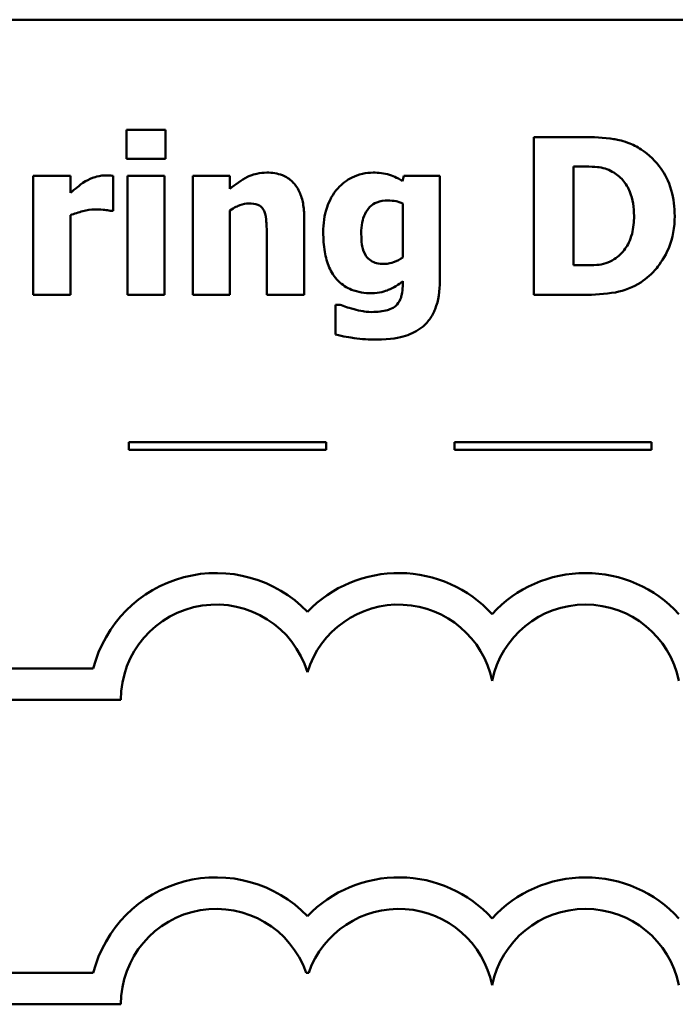
# Model space of a CAD drawing. Units: inches. Extents: x 0.05 to 2.15, y 0.02 to 1.68.
# Drawn here: x 1.03 to 1.11, y 0.41 to 0.53 of the extents above; entities that cross this region are included whole.
import ezdxf

# ---------------------------------------------------------------- set-up
doc = ezdxf.new("R2010")
doc.units = ezdxf.units.IN
doc.header["$LTSCALE"] = 0.1
doc.header["$MEASUREMENT"] = 0
doc.layers.add('Visible (ANSI)', color=7, linetype='Continuous', lineweight=50)

msp = doc.modelspace()

# ---------------------------------------------------------------- linework, layer by layer
at = {"layer": 'Visible (ANSI)'}
for p, q in [((1.260591602427749, 0.5320030086762736), (0.9155916024277491, 0.5320030086762736)), ((1.041290909213568, 0.5180393676377355), (1.041290909213568, 0.5143764827549357)), ((1.04626659797029, 0.5180393676377355), (1.041290909213568, 0.5180393676377355)), ((1.04626659797029, 0.5143764827549357), (1.04626659797029, 0.5180393676377355)), ((1.099151524397617, 0.5171317501446524), (1.092960276498372, 0.5171317501446524)), ((1.092960276498372, 0.5171317501446524), (1.092960276498372, 0.4971317503863564)), ((1.041290909213568, 0.5143764827549357), (1.04626659797029, 0.5143764827549357)), ((1.097984587620795, 0.5008756725453242), (1.097984587620795, 0.5134040354409181)), ((1.097984587620795, 0.5134040354409181), (1.098081832352198, 0.5134040354409181)), ((1.029491881803487, 0.5122208912088633), (1.029491881803487, 0.4971317503863564)), ((1.034192043821239, 0.5122208912088633), (1.029491881803487, 0.5122208912088633)), ((1.034192043821239, 0.5100490922075575), (1.034192043821239, 0.5122208912088633)), ((1.039621541324504, 0.507763841019616), (1.039621541324504, 0.5122208912088633)), ((1.041420568855436, 0.5122208912088633), (1.041420568855436, 0.4971317503863564)), ((1.046120730873189, 0.5122208912088633), (1.041420568855436, 0.5122208912088633)), ((1.046120730873189, 0.4971317503863564), (1.046120730873189, 0.5122208912088633)), ((1.054418947952805, 0.5122208912088633), (1.049718785935054, 0.5122208912088633)), ((1.049718785935054, 0.5122208912088633), (1.049718785935054, 0.4971317503863564)), ((1.054418947952805, 0.5105515233197997), (1.054418947952805, 0.5122208912088633)), ((1.076477294525773, 0.5122208912088633), (1.076299012518203, 0.5115563855442847)), ((1.081031589446421, 0.5122208912088633), (1.076477294525773, 0.5122208912088633)), ((1.081031589446421, 0.4988659480963544), (1.081031589446421, 0.5122208912088633)), ((1.07633142742867, 0.5087200808783999), (1.07633142742867, 0.5018805347698092)), ((1.034192043821239, 0.4971317503863564), (1.034192043821239, 0.5072289949969063)), ((1.039232562398896, 0.507763841019616), (1.039621541324504, 0.507763841019616)), ((1.054418947952805, 0.4971317503863564), (1.054418947952805, 0.5078124633853168)), ((1.063835479443542, 0.4971317503863564), (1.063835479443542, 0.5069534682579345)), ((1.059102902515324, 0.5046033872490585), (1.059102902515324, 0.4971317503863564)), ((1.098081832352198, 0.5008756725453242), (1.097984587620795, 0.5008756725453242)), ((1.07633142742867, 0.4988821555515881), (1.07633142742867, 0.4986066288126163)), ((1.029491881803487, 0.4971317503863564), (1.034192043821239, 0.4971317503863564)), ((1.041420568855436, 0.4971317503863564), (1.046120730873189, 0.4971317503863564)), ((1.049718785935054, 0.4971317503863564), (1.054418947952805, 0.4971317503863564)), ((1.059102902515324, 0.4971317503863564), (1.063835479443542, 0.4971317503863564)), ((1.092960276498372, 0.4971317503863564), (1.099216354218552, 0.4971317503863564)), ((1.067822513431015, 0.4958837763333669), (1.067822513431015, 0.492107439263932)), ((1.068373566908959, 0.4958837763333669), (1.067822513431015, 0.4958837763333669)), ((1.06661940048418, 0.4784785225888806), (1.04161940048418, 0.4784785225888806)), ((1.04161940048418, 0.4784785225888806), (1.04161940048418, 0.4774785225893277)), ((1.06661940048418, 0.4774785225893277), (1.06661940048418, 0.4784785225888806)), ((1.107877177870669, 0.4784785225888806), (1.08287717787067, 0.4784785225888806)), ((1.08287717787067, 0.4784785225888806), (1.08287717787067, 0.4774785225893277)), ((1.107877177870669, 0.4774785225893277), (1.107877177870669, 0.4784785225888806)), ((1.04161940048418, 0.4774785225893277), (1.06661940048418, 0.4774785225893277)), ((1.08287717787067, 0.4774785225893277), (1.107877177870669, 0.4774785225893277)), ((1.037098077190775, 0.4497951056046655), (0.9595312431977431, 0.4497951056046655)), ((0.9595312431977431, 0.4457951056046657), (1.040591602427749, 0.4457951056046657)), ((1.037098077192362, 0.4112321535132386), (0.9595312431977431, 0.4112321535136458)), ((1.064091770846407, 0.411232153513646), (1.064405124395743, 0.411232153513646)), ((0.9595312431977431, 0.4072321535136461), (1.040591602429582, 0.4072321535136461))]:
    msp.add_line(p, q, dxfattribs=at)
for centre, radius, start, end in [((1.052682109729264, 0.4457951056046657), 0.0160891910971525, 44.03719336211358, 165.6044822190516), ((1.075814785512885, 0.4457951056046657), 0.0160891910971525, 42.60778491076766, 135.9628066378862), ((1.099498239291353, 0.4457951056046657), 0.0160891910971525, 42.60778491076766, 137.3922150892322), ((1.052682109729264, 0.4457951056046657), 0.012090507301516, 16.93295884437403, 180), ((1.075814785512885, 0.4457951056046655), 0.012090507301516, 11.64316290492157, 163.0670411556256), ((1.099498239291353, 0.4457951056046657), 0.012090507301516, 11.64316290492123, 168.3568370950792), ((1.052682109730157, 0.4072321535139383), 0.016089191096307, 44.03719336357679, 165.6044822208512), ((1.075814785512885, 0.4072321535136461), 0.0160891910971525, 42.60778491076766, 135.9628066378862), ((1.099498239291353, 0.4072321535136461), 0.0160891910971525, 42.60778491076766, 137.3922150892322), ((1.052682109730157, 0.4072321535139383), 0.0120905073005761, 19.31965030675605, 180), ((1.075814785512885, 0.4072321535136461), 0.012090507301516, 11.64316290492123, 160.6803496933371), ((1.099498239291353, 0.4072321535136461), 0.012090507301516, 11.64316290492123, 168.3568370950792)]:
    msp.add_arc(centre, radius, start, end, dxfattribs=at)
for points, knots in [([(1.106558331439384, 0.5155596269869906), (1.106028906129485, 0.5158984591853267), (1.10547103906787, 0.516182677866371), (1.104032358045714, 0.5167251313665286), (1.1033512125991, 0.5168275222693369), (1.101796169798735, 0.5170535857601384), (1.100466848020814, 0.5171317501446524), (1.099151524397617, 0.5171317501446524)], [-0.0133197221624119, -0.0133197221624119, -0.0133197221624119, -0.0133197221624119, -0.0119718794818045, -0.0119718794818045, -0.0100227660087702, -0.0100227660087702, 0, 0, 0, 0]), ([(1.110804684710595, 0.5071155428102708), (1.110804684710595, 0.5082222381224436), (1.110679979204742, 0.5093308071512151), (1.110021716673307, 0.5116109493129422), (1.109521183234337, 0.5124701509932198), (1.10841395173413, 0.5140836226029001), (1.107569697059342, 0.5149076722898279), (1.106558331439384, 0.5155596269869906)], [-0.0199306190376173, -0.0199306190376173, -0.0199306190376173, -0.0199306190376173, -0.0149111787560667, -0.0149111787560667, -0.0091690651147472, -0.0091690651147472, 0, 0, 0, 0]), ([(1.098081832352198, 0.5134040354409181), (1.098681949428289, 0.5134040354409181), (1.100286599915324, 0.5133999046668987), (1.101669047403319, 0.5132623891199785), (1.102300983076912, 0.513060351336798), (1.102895446556585, 0.5127395297763396)], [-0.0105861697375353, -0.0105861697375353, -0.0105861697375353, -0.0105861697375353, -0.0051473836180366, -0.0051473836180366, 0, 0, 0, 0]), ([(1.038600471644785, 0.5122695135745642), (1.038037280930357, 0.5122695135745642), (1.037550620348181, 0.5121248143218268), (1.036905658080947, 0.511917505021645), (1.03649519491844, 0.5117463085889299), (1.036120730994041, 0.5115239706338174)], [-0.0051645043106695, -0.0051645043106695, -0.0051645043106695, -0.0051645043106695, -0.0033184850399049, -0.0033184850399049, 0, 0, 0, 0]), ([(1.039621541324504, 0.5122208912088633), (1.039415222377745, 0.512235628276489), (1.039218760929192, 0.5122471487224995), (1.038943733331989, 0.5122628645851967), (1.038768185675208, 0.5122695135745642), (1.038600471644785, 0.5122695135745642)], [-0.0021012339031567, -0.0021012339031567, -0.0021012339031567, -0.0021012339031567, -0.0012779809118176, -0.0012779809118176, 0, 0, 0, 0]), ([(1.05908669506009, 0.5126260775897041), (1.058658734601843, 0.5126260775897041), (1.058233751949964, 0.5125832222509175), (1.057236462095354, 0.5123564138558891), (1.056834610386737, 0.5121611221274427), (1.055861123310761, 0.5116707730817662), (1.055104771390177, 0.5111310924218035), (1.054418947952805, 0.5105515233197997)], [-0.0093479222687096, -0.0093479222687096, -0.0093479222687096, -0.0093479222687096, -0.0082993703918935, -0.0082993703918935, -0.0068421241130393, -0.0068421241130393, 0, 0, 0, 0]), ([(1.063835479443542, 0.5069534682579345), (1.063835479443542, 0.5075409608901708), (1.063793754054902, 0.5081394475366846), (1.063594514944147, 0.5092148825571328), (1.063452245390144, 0.5097062389958871), (1.062952060251225, 0.5107911675102212), (1.062613032722905, 0.5111927295297586), (1.061979282718482, 0.5118144222419261), (1.061551481594684, 0.5120890410999701), (1.060442210977684, 0.5125317569751072), (1.059762462378192, 0.5126260775897041), (1.05908669506009, 0.5126260775897041)], [-0.016382288140282, -0.016382288140282, -0.016382288140282, -0.016382288140282, -0.0139793372171246, -0.0139793372171246, -0.0119104114710426, -0.0119104114710426, -0.0090959132677912, -0.0090959132677912, -0.0051493469639333, -0.0051493469639333, 0, 0, 0, 0]), ([(1.072571297814469, 0.5126260775897041), (1.072115628359987, 0.5126260775897041), (1.071665347271838, 0.5125768121841566), (1.07070201594091, 0.5123566391472434), (1.07026686570925, 0.5121837815419499), (1.06922783340144, 0.5116837423581999), (1.068615937201055, 0.5112201745350646), (1.068098040169987, 0.510632560595968)], [-0.0111980587195841, -0.0111980587195841, -0.0111980587195841, -0.0111980587195841, -0.0087865813985779, -0.0087865813985779, -0.0059684959161964, -0.0059684959161964, 0, 0, 0, 0]), ([(1.076299012518203, 0.5115563855442847), (1.07558066239202, 0.5120248747570117), (1.074924272926967, 0.512243061231538), (1.073973691799084, 0.5125459012368809), (1.073267879461939, 0.5126260775897041), (1.072571297814469, 0.5126260775897041)], [-0.0075982069399768, -0.0075982069399768, -0.0075982069399768, -0.0075982069399768, -0.0053079521537303, -0.0053079521537303, 0, 0, 0, 0]), ([(1.102895446556585, 0.5127395297763396), (1.103400105605218, 0.5124519914811883), (1.103850372114777, 0.512094944092429), (1.104615117574931, 0.5112192854235965), (1.104904837435273, 0.510728079428546), (1.105511456280539, 0.5092322973834431), (1.105650713946301, 0.5081806514140192), (1.105650713946301, 0.507147957720738)], [-0.0167013839589285, -0.0167013839589285, -0.0167013839589285, -0.0167013839589285, -0.0122887305826965, -0.0122887305826965, -0.0078691259428016, -0.0078691259428016, 0, 0, 0, 0]), ([(1.036120730994041, 0.5115239706338174), (1.035658985847952, 0.5112532924447311), (1.035240114543828, 0.5109199636960957), (1.034807116208509, 0.510573565027841), (1.034458500279425, 0.5102889030199252), (1.034192043821239, 0.5100490922075575)], [-0.0042802257498307, -0.0042802257498307, -0.0042802257498307, -0.0042802257498307, -0.0027316214201759, -0.0027316214201759, 0, 0, 0, 0]), ([(1.068098040169987, 0.510632560595968), (1.067433906289853, 0.5098823352869273), (1.067011554519809, 0.509031184930784), (1.066385683000264, 0.5072161575241063), (1.066250390273353, 0.5061332396219586), (1.066250390273353, 0.5050571959956001)], [-0.0146234011124111, -0.0146234011124111, -0.0146234011124111, -0.0146234011124111, -0.0081994524328508, -0.0081994524328508, 0, 0, 0, 0]), ([(1.071064004477741, 0.5049437438089646), (1.071064004477741, 0.505394655953952), (1.071097742441019, 0.5058537813364469), (1.071259210482174, 0.5066785375178569), (1.071374519219161, 0.507053979555095), (1.071681735496129, 0.5076820544446661), (1.071879105314739, 0.5079998698010249), (1.072421133819813, 0.5085297132672739), (1.072718469478199, 0.5087189960594882), (1.073494985170097, 0.5090274036189131), (1.073975305739435, 0.5090928523487733), (1.074451362621569, 0.5090928523487733)], [-0.017640960428318, -0.017640960428318, -0.017640960428318, -0.017640960428318, -0.0132175474108215, -0.0132175474108215, -0.0093997417823169, -0.0093997417823169, -0.0063627070596568, -0.0063627070596568, -0.0036275534418621, -0.0036275534418621, 0, 0, 0, 0]), ([(1.074451362621569, 0.5090928523487733), (1.074798002934157, 0.5090928523487733), (1.075141048075159, 0.5090575569595753), (1.075706949404827, 0.508940783669326), (1.076038702759758, 0.5088594735778813), (1.07633142742867, 0.5087200808783999)], [-0.0061749332415761, -0.0061749332415761, -0.0061749332415761, -0.0061749332415761, -0.0024705499139664, -0.0024705499139664, 0, 0, 0, 0]), ([(1.034192043821239, 0.5072289949969063), (1.034708980639384, 0.5074269707996005), (1.035237498909657, 0.5075965710395851), (1.036276307202115, 0.5078742722662815), (1.036798190851405, 0.5079583304824195), (1.037320082681329, 0.5079583304824195)], [-0.0081961310511177, -0.0081961310511177, -0.0081961310511177, -0.0081961310511177, -0.0039768157440207, -0.0039768157440207, 0, 0, 0, 0]), ([(1.037320082681329, 0.5079583304824195), (1.037917107164414, 0.5079583304824195), (1.038311422038487, 0.5079246990025218), (1.038774950159383, 0.5078749977507716), (1.039035401542087, 0.5078334272043722), (1.039232562398896, 0.507763841019616)], [-0.0030090121830914, -0.0030090121830914, -0.0030090121830914, -0.0030090121830914, -0.0015931931382386, -0.0015931931382386, 0, 0, 0, 0]), ([(1.054418947952805, 0.5078124633853168), (1.054999323574973, 0.5082229729717281), (1.055421291552347, 0.5084074333438591), (1.056048219721734, 0.508639310885961), (1.056435913859796, 0.5087200808783999), (1.056833858782616, 0.5087200808783999)], [-0.0050940251455599, -0.0050940251455599, -0.0050940251455599, -0.0050940251455599, -0.0030323403118826, -0.0030323403118826, 0, 0, 0, 0]), ([(1.056833858782616, 0.5087200808783999), (1.057223760138827, 0.5087200808783999), (1.057614367434638, 0.5086791062374304), (1.058084654303167, 0.508500302385196), (1.058243925231155, 0.5084171513732895), (1.058553264443564, 0.5081327013335267), (1.05867220376018, 0.5079565710361237), (1.058762545955417, 0.507763841019616)], [-0.0066510427527775, -0.0066510427527775, -0.0066510427527775, -0.0066510427527775, -0.0032015633636287, -0.0032015633636287, -0.0016219429368541, -0.0016219429368541, 0, 0, 0, 0]), ([(1.058762545955417, 0.507763841019616), (1.058951359113235, 0.5073547458443453), (1.059008588211579, 0.5067009013106337), (1.059078942747027, 0.5058253782028554), (1.059102902515324, 0.5052148030940709), (1.059102902515324, 0.5046033872490585)], [-0.0066929893237454, -0.0066929893237454, -0.0066929893237454, -0.0066929893237454, -0.0046589887389933, -0.0046589887389933, 0, 0, 0, 0]), ([(1.105650713946301, 0.507147957720738), (1.105650713946301, 0.5063893589396299), (1.105580041821627, 0.5056145041655351), (1.105171108005289, 0.5040163342411942), (1.104845511219668, 0.5034207447287712), (1.104165428612148, 0.5024504841806574), (1.103696086245127, 0.5020057532555101), (1.10313855838509, 0.5016536303965383)], [-0.0124410487824214, -0.0124410487824214, -0.0124410487824214, -0.0124410487824214, -0.0090287117555278, -0.0090287117555278, -0.0050247404528504, -0.0050247404528504, 0, 0, 0, 0]), ([(1.10649350161845, 0.4987200809992518), (1.107266684096031, 0.499210883789368), (1.107937467930718, 0.4998209198324121), (1.108942412181237, 0.5010479835191882), (1.1095718429931, 0.501924937452184), (1.110577903006724, 0.5043582038027871), (1.110804684710595, 0.5057217333177585), (1.110804684710595, 0.5071155428102708)], [-0.0329607656405848, -0.0329607656405848, -0.0329607656405848, -0.0329607656405848, -0.0200617037306792, -0.0200617037306792, -0.0106208283329432, -0.0106208283329432, 0, 0, 0, 0]), ([(1.066250390273353, 0.5050571959956001), (1.066250390273353, 0.5042371903673303), (1.06630289181906, 0.5033957740668812), (1.066558126979828, 0.501908806689432), (1.066739296497144, 0.5012299949773232), (1.067252489115722, 0.5000584614391129), (1.067609909217777, 0.4994365910053666), (1.068667047049086, 0.498395023239883), (1.069220890775732, 0.4980355746181947), (1.070642512306779, 0.497464701099002), (1.071502343412319, 0.4973424473043935), (1.07236060089643, 0.4973424473043935)], [-0.0336288576088295, -0.0336288576088295, -0.0336288576088295, -0.0336288576088295, -0.0250445229488934, -0.0250445229488934, -0.0178430180721653, -0.0178430180721653, -0.0116680089015076, -0.0116680089015076, -0.006539922028933, -0.006539922028933, 0, 0, 0, 0]), ([(1.071663680321385, 0.5020912316878463), (1.071424406032688, 0.5024558401277642), (1.071275255563558, 0.5028622282944112), (1.071146041849901, 0.5035406002911035), (1.071064004477741, 0.5040415056479599), (1.071064004477741, 0.5049437438089646)], [-0.0186541163627149, -0.0186541163627149, -0.0186541163627149, -0.0186541163627149, -0.0068750547868583, -0.0068750547868583, 0, 0, 0, 0]), ([(1.073932724054093, 0.5010539545528943), (1.07361671545865, 0.5010539545528943), (1.073288552058632, 0.501081298267923), (1.072784914663342, 0.501208698015374), (1.072528495555578, 0.5012964243329248), (1.072023642890786, 0.5016378405411775), (1.071824507760539, 0.5018461613043732), (1.071663680321385, 0.5020912316878463)], [-0.0083968558439577, -0.0083968558439577, -0.0083968558439577, -0.0083968558439577, -0.0046440237224293, -0.0046440237224293, -0.0022336474953875, -0.0022336474953875, 0, 0, 0, 0]), ([(1.07633142742867, 0.5018805347698092), (1.075972044156062, 0.5016268524597332), (1.075586492801837, 0.5014217586306015), (1.074945162885853, 0.5011908798608475), (1.07451016073358, 0.5010539545528943), (1.073932724054093, 0.5010539545528943)], [-0.0124076699923374, -0.0124076699923374, -0.0124076699923374, -0.0124076699923374, -0.0044000674976905, -0.0044000674976905, 0, 0, 0, 0]), ([(1.10313855838509, 0.5016536303965383), (1.10279946906918, 0.5014397432895806), (1.102439914227127, 0.5012653362975992), (1.101690530728192, 0.5010210317869574), (1.1013130561683, 0.5009513336593288), (1.099979050237406, 0.5008860326697046), (1.099030157012889, 0.5008756725453242), (1.098081832352198, 0.5008756725453242)], [-0.013232323158699, -0.013232323158699, -0.013232323158699, -0.013232323158699, -0.0101772967692759, -0.0101772967692759, -0.0072262339144713, -0.0072262339144713, 0, 0, 0, 0]), ([(1.07236060089643, 0.4973424473043935), (1.07336922893218, 0.4973424473043935), (1.074114093375679, 0.497607072673259), (1.075171332221145, 0.4980365759542295), (1.07578676581193, 0.4984041871940405), (1.07633142742867, 0.4988821555515881)], [-0.008695729770579, -0.008695729770579, -0.008695729770579, -0.008695729770579, -0.0055217930678947, -0.0055217930678947, 0, 0, 0, 0]), ([(1.07633142742867, 0.4986066288126163), (1.07633142742867, 0.4976029693292874), (1.076201947134129, 0.4970747998202242), (1.075997629308062, 0.4964645000176871), (1.07583034353387, 0.4961647556338288), (1.075602091943157, 0.4958999837886007)], [-0.0049041865551531, -0.0049041865551531, -0.0049041865551531, -0.0049041865551531, -0.002663764094645, -0.002663764094645, 0, 0, 0, 0]), ([(1.078778753168947, 0.4930312642122486), (1.079135641667773, 0.4933100833519567), (1.07944345190557, 0.4936386324035836), (1.080035583323446, 0.494458282297294), (1.08026722861523, 0.4949305288986091), (1.080882450733271, 0.496415264943482), (1.081031589446421, 0.4976700448196786), (1.081031589446421, 0.4988659480963544)], [-0.0147476651445506, -0.0147476651445506, -0.0147476651445506, -0.0147476651445506, -0.0122239123266857, -0.0122239123266857, -0.0091127829682697, -0.0091127829682697, 0, 0, 0, 0]), ([(1.099216354218552, 0.4971317503863564), (1.10057537551119, 0.4971317503863564), (1.10194302963661, 0.497213298910168), (1.104436474235664, 0.4976601470400467), (1.10550717229942, 0.4980830766473784), (1.10649350161845, 0.4987200809992518)], [-0.0193027387766793, -0.0193027387766793, -0.0193027387766793, -0.0193027387766793, -0.0089469965455304, -0.0089469965455304, 0, 0, 0, 0]), ([(1.070156386984657, 0.4953003079449564), (1.069680799694171, 0.4954271312224197), (1.069327116811783, 0.4955462545413563), (1.068927268969456, 0.4956817961828233), (1.068635639330645, 0.4957839392203434), (1.068373566908959, 0.4958837763333669)], [-0.0032271667366445, -0.0032271667366445, -0.0032271667366445, -0.0032271667366445, -0.0021369909722869, -0.0021369909722869, 0, 0, 0, 0]), ([(1.075602091943157, 0.4958999837886007), (1.075458337830882, 0.4957389791828528), (1.075286245705725, 0.4956072702123371), (1.074828993230435, 0.4953415694496685), (1.074556901876988, 0.4952502555465508), (1.073809460066127, 0.4950214468289401), (1.073107672578136, 0.4949599513850503), (1.072409223262132, 0.4949599513850503)], [-0.0076584701918714, -0.0076584701918714, -0.0076584701918714, -0.0076584701918714, -0.0067051331849567, -0.0067051331849567, -0.0053221837879584, -0.0053221837879584, 0, 0, 0, 0]), ([(1.072409223262132, 0.4949599513850503), (1.071855994469472, 0.4949599513850503), (1.07144887663301, 0.4950293194490408), (1.070910414846939, 0.4951243421171708), (1.070531211294273, 0.4952066018675528), (1.070156386984657, 0.4953003079449564)], [-0.004166335703743, -0.004166335703743, -0.004166335703743, -0.004166335703743, -0.0029440636183233, -0.0029440636183233, 0, 0, 0, 0]), ([(1.07302510656101, 0.4914591410545869), (1.074768017927242, 0.4914591410545869), (1.075955088351669, 0.4917232635081917), (1.077435434491085, 0.4921846664744178), (1.07814817130303, 0.4925364999789903), (1.078778753168947, 0.4930312642122486)], [-0.0118162944331623, -0.0118162944331623, -0.0118162944331623, -0.0118162944331623, -0.0061075387902689, -0.0061075387902689, 0, 0, 0, 0]), ([(1.067822513431015, 0.492107439263932), (1.06874925912909, 0.4918643584250926), (1.069723619856452, 0.4917169892032569), (1.071110129565437, 0.4915177303229238), (1.072069832145494, 0.4914591410545869), (1.07302510656101, 0.4914591410545869)], [-0.0106728578520136, -0.0106728578520136, -0.0106728578520136, -0.0106728578520136, -0.0072791910462226, -0.0072791910462226, 0, 0, 0, 0])]:
    msp.add_open_spline(points, degree=3, knots=knots, dxfattribs=at)

doc.saveas('drawing.dxf')
